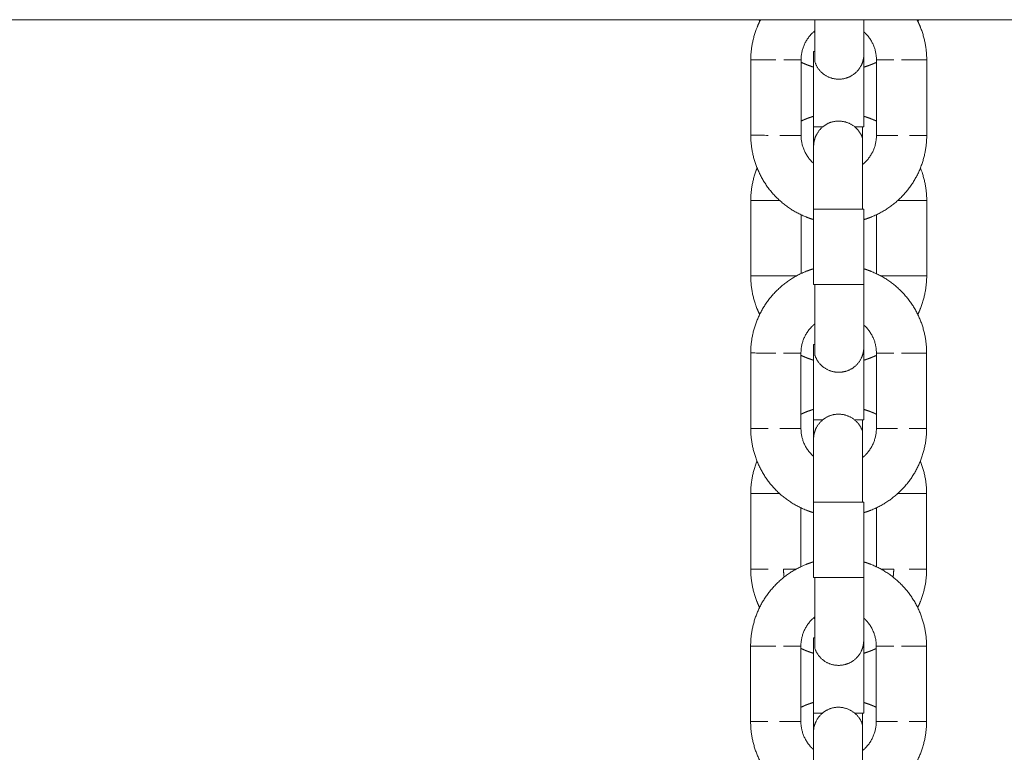
# Model space of a CAD drawing. Units: centimetres. Extents: x -603 to 1052, y 645 to 1861.
# Drawn here: x 772 to 784, y 1689 to 1698 of the extents above; entities that cross this region are included whole.
import ezdxf

# ---------------------------------------------------------------- set-up
doc = ezdxf.new("R2010")
doc.units = ezdxf.units.CM
doc.header["$LTSCALE"] = 50
doc.layers.add('Make2D', color=7, linetype='Continuous', lineweight=18, true_color=0x000000)

msp = doc.modelspace()

# ---------------------------------------------------------------- linework, layer by layer
at = {"layer": 'Make2D'}
for points in [[(724.629, 1698.206), (782.129, 1698.206), (839.628, 1698.206)], [(781.698, 1697.826), (781.698, 1697.376), (781.698, 1696.926)], [(782.298, 1697.795), (782.298, 1697.361), (782.298, 1696.926)], [(780.948, 1697.726), (780.948, 1697.276), (780.948, 1696.826)], [(781.548, 1697.725), (781.548, 1697.275), (781.548, 1696.825)], [(782.448, 1696.825), (782.448, 1697.275), (782.448, 1697.725)], [(783.048, 1696.825), (783.048, 1697.275), (783.048, 1697.725)], [(780.948, 1695.146), (780.948, 1695.596), (780.948, 1696.046)], [(783.048, 1696.046), (783.048, 1695.596), (783.048, 1695.146)], [(781.698, 1695.045), (781.698, 1695.495), (781.698, 1695.945)], [(782.298, 1695.945), (782.298, 1695.495), (782.298, 1695.045)], [(781.548, 1695.174), (781.548, 1695.525), (781.548, 1695.877)], [(782.448, 1695.876), (782.448, 1695.525), (782.448, 1695.174)], [(781.697, 1694.326), (781.697, 1693.876), (781.697, 1693.426)], [(782.297, 1694.295), (782.297, 1693.861), (782.297, 1693.426)], [(780.947, 1694.226), (780.947, 1693.776), (780.947, 1693.326)], [(781.547, 1694.225), (781.547, 1693.775), (781.547, 1693.325)], [(782.447, 1693.325), (782.447, 1693.775), (782.447, 1694.225)], [(783.047, 1693.325), (783.047, 1693.775), (783.047, 1694.225)], [(780.947, 1691.646), (780.947, 1692.096), (780.947, 1692.546)], [(783.047, 1692.546), (783.047, 1692.096), (783.047, 1691.646)], [(781.547, 1691.674), (781.547, 1692.025), (781.547, 1692.377)], [(781.697, 1691.545), (781.697, 1691.995), (781.697, 1692.445)], [(782.297, 1692.445), (782.297, 1691.995), (782.297, 1691.545)], [(782.447, 1692.376), (782.447, 1692.025), (782.447, 1691.674)], [(781.696, 1690.826), (781.696, 1690.376), (781.696, 1689.926)], [(782.296, 1690.795), (782.296, 1690.361), (782.296, 1689.926)], [(780.946, 1690.726), (780.946, 1690.276), (780.946, 1689.826)], [(781.546, 1690.725), (781.546, 1690.275), (781.546, 1689.825)], [(782.446, 1689.825), (782.446, 1690.275), (782.446, 1690.725)], [(783.046, 1689.825), (783.046, 1690.275), (783.046, 1690.725)]]:
    msp.add_open_spline(points, degree=2, dxfattribs=at)
for points, weights, degree, knots in [([(780.948, 1697.726), (780.948, 1697.926), (781.022, 1698.112), (781.041, 1698.16), (781.065, 1698.206)], [0.902750339209, 0.83664797605, 0.80359679447, 0.795467014824, 0.789336961479], 2, [0, 0, 0, 0.3981546, 0.3981546, 0.5043787, 0.5043787, 0.5043787]), ([(782.298, 1698.206), (782.298, 1698.136), (782.298, 1698.071), (782.298, 1698.015), (782.298, 1697.942), (782.298, 1697.886), (782.298, 1697.83), (782.298, 1697.816), (782.298, 1697.805), (782.298, 1697.802), (782.298, 1697.799), (782.298, 1697.797), (782.298, 1697.796), (782.298, 1697.795), (782.298, 1697.795)], [0.790171815365, 0.77708768038, 0.770545612888, 0.770545612888, 0.770545612888, 0.770545612888, 0.770545612888, 0.770545612888, 0.770545612888, 0.770545612888, 0.770545612888, 0.770545612888, 0.770545612888, 0.770545612888, 0.770545612888], 3, [0.3714705, 0.3714705, 0.3714705, 0.3714705, 0.604308, 0.604308, 0.604308, 0.9184172, 0.9184172, 1.0670957, 1.0670957, 1.1147999, 1.1147999, 1.1614996, 1.1614996, 1.1957237, 1.1957237, 1.1957237, 1.1957237]), ([(782.932, 1698.206), (782.955, 1698.16), (782.975, 1698.111), (783.048, 1697.925), (783.048, 1697.725)], [0.789282656783, 0.795430978871, 0.80359679447, 0.83664797605, 0.902750339209], 2, [2.8151623, 2.8151623, 2.8151623, 2.9218573, 2.9218573, 3.3200119, 3.3200119, 3.3200119]), ([(781.713, 1698.073), (781.696, 1698.059), (781.68, 1698.044), (781.548, 1697.912), (781.548, 1697.725)], [0.772425894836, 0.770545612916, 0.770545612916, 0.770545612916, 0.902750339238], 2, [1.0445132, 1.0445132, 1.0445132, 1.0877544, 1.0877544, 1.4503392, 1.4503392, 1.4503392]), ([(782.448, 1697.725), (782.448, 1697.911), (782.317, 1698.043), (782.308, 1698.052), (782.298, 1698.061)], [0.902750339238, 0.770545612916, 0.770545612916, 0.770545612916, 0.771142941204], 2, [0, 0, 0, 0.3625848, 0.3625848, 0.3869569, 0.3869569, 0.3869569]), ([(782.298, 1697.795), (782.298, 1697.723), (782.266, 1697.659), (782.209, 1697.548), (782.091, 1697.51), (781.973, 1697.472), (781.862, 1697.528), (781.751, 1697.584), (781.713, 1697.703)], [0.902750339224, 0.853553390593, 0.853553390593, 0.853553390593, 1, 0.853553390593, 0.853553390593, 0.853553390593, 1], 2, [0, 0, 0, 0.1440473, 0.1440473, 0.3925754, 0.3925754, 0.6411035, 0.6411035, 0.8896317, 0.8896317, 0.8896317]), ([(781.698, 1697.64), (781.654, 1697.653), (781.612, 1697.67), (781.58, 1697.683), (781.548, 1697.698)], [0.819877024783, 0.810924585798, 0.803596794491, 0.798143850045, 0.793590558855], 2, [1.9698855, 1.9698855, 1.9698855, 2.0581606, 2.0581606, 2.129409, 2.129409, 2.129409]), ([(782.448, 1697.697), (782.417, 1697.683), (782.385, 1697.67), (782.342, 1697.653), (782.298, 1697.64)], [0.793555920888, 0.798123101324, 0.803596794491, 0.810912160219, 0.819846668537], 2, [1.1903318, 1.1903318, 1.1903318, 1.2618513, 1.2618513, 1.3499767, 1.3499767, 1.3499767]), ([(781.548, 1696.995), (781.579, 1697.01), (781.612, 1697.023), (781.654, 1697.039), (781.698, 1697.053)], [0.793622244834, 0.798162816824, 0.803596794491, 0.810953865205, 0.819948592634], 2, [1.1908507, 1.1908507, 1.1908507, 1.2618513, 1.2618513, 1.3504791, 1.3504791, 1.3504791]), ([(781.698, 1696.695), (781.698, 1696.767), (781.731, 1696.831), (781.787, 1696.942), (781.905, 1696.981), (782.024, 1697.019), (782.134, 1696.962), (782.245, 1696.906), (782.283, 1696.788)], [0.902750339224, 0.853553390593, 0.853553390593, 0.853553390593, 1, 0.853553390593, 0.853553390593, 0.853553390593, 1], 2, [0, 0, 0, 0.1440473, 0.1440473, 0.3925754, 0.3925754, 0.6411035, 0.6411035, 0.8896317, 0.8896317, 0.8896317]), ([(782.298, 1697.052), (782.342, 1697.039), (782.385, 1697.022), (782.417, 1697.01), (782.448, 1696.995)], [0.819852044018, 0.810914360818, 0.803596794491, 0.798143850045, 0.793590558855], 2, [1.9700087, 1.9700087, 1.9700087, 2.0581606, 2.0581606, 2.129409, 2.129409, 2.129409]), ([(781.698, 1695.819), (781.654, 1695.832), (781.611, 1695.849), (781.409, 1695.929), (781.255, 1696.083), (781.102, 1696.237), (781.022, 1696.439), (780.948, 1696.625), (780.948, 1696.826)], [0.819877024792, 0.810924585806, 0.803596794498, 0.770545612918, 0.770545612918, 0.770545612918, 0.803596794498, 0.836647976079, 0.90275033924], 2, [1.969886, 1.969886, 1.969886, 2.058161, 2.058161, 2.490009, 2.490009, 2.921857, 2.921857, 3.320012, 3.320012, 3.320012]), ([(781.548, 1696.825), (781.548, 1696.639), (781.68, 1696.507), (781.689, 1696.498), (781.698, 1696.49)], [0.902750339211, 0.770545612892, 0.770545612892, 0.770545612892, 0.771160927923], 2, [0, 0, 0, 0.3625848, 0.3625848, 0.3873211, 0.3873211, 0.3873211]), ([(782.283, 1696.477), (782.3, 1696.491), (782.316, 1696.507), (782.448, 1696.639), (782.448, 1696.825)], [0.772422778184, 0.770545612892, 0.770545612892, 0.770545612892, 0.902750339211], 2, [1.044549, 1.044549, 1.044549, 1.0877544, 1.0877544, 1.4503392, 1.4503392, 1.4503392]), ([(783.048, 1696.825), (783.048, 1696.625), (782.974, 1696.438), (782.894, 1696.236), (782.74, 1696.083), (782.586, 1695.929), (782.384, 1695.849), (782.342, 1695.832), (782.298, 1695.819)], [0.90275033924, 0.836647976079, 0.803596794498, 0.770545612918, 0.770545612918, 0.770545612918, 0.803596794498, 0.810906007813, 0.819831641382], 2, [0, 0, 0, 0.398155, 0.398155, 0.830003, 0.830003, 1.261851, 1.261851, 1.349903, 1.349903, 1.349903]), ([(781.698, 1695.945), (781.698, 1696.141), (781.698, 1696.329), (781.698, 1696.476), (781.698, 1696.548), (781.698, 1696.605), (781.698, 1696.66), (781.698, 1696.674), (781.698, 1696.686), (781.698, 1696.688), (781.698, 1696.692), (781.698, 1696.693), (781.698, 1696.694), (781.698, 1696.695), (781.698, 1696.695)], [0.902750339224, 0.814613855011, 0.770545612904, 0.770545612904, 0.770545612904, 0.770545612904, 0.770545612904, 0.770545612904, 0.770545612904, 0.770545612904, 0.770545612904, 0.770545612904, 0.770545612904, 0.770545612904, 0.770545612904], 3, [0, 0, 0, 0, 0.604308, 0.604308, 0.604308, 0.918417, 0.918417, 1.067096, 1.067096, 1.1148, 1.1148, 1.1615, 1.1615, 1.195724, 1.195724, 1.195724, 1.195724]), ([(780.948, 1696.046), (780.948, 1696.247), (781.022, 1696.433), (781.022, 1696.435), (781.023, 1696.436)], [0.902750339232, 0.836647976071, 0.803596794491, 0.803325984791, 0.803057394009], 2, [0, 0, 0, 0.3981546, 0.3981546, 0.401693, 0.401693, 0.401693]), ([(782.973, 1696.435), (782.974, 1696.434), (782.974, 1696.432), (783.048, 1696.246), (783.048, 1696.046)], [0.803084775814, 0.803339785893, 0.803596794491, 0.836647976071, 0.902750339232], 2, [2.9184992, 2.9184992, 2.9184992, 2.9218573, 2.9218573, 3.3200119, 3.3200119, 3.3200119]), ([(780.948, 1696.046), (780.948, 1696.046), (781.071, 1696.046), (781.172, 1696.046), (781.294, 1696.046)], [1, 0.891006524188, 1, 0.909915885448, 0.968742476499], 2, [0, 0, 0, 2.827433, 2.827433, 5.164333, 5.164333, 5.164333]), ([(783.048, 1696.046), (783.048, 1696.046), (782.924, 1696.046), (782.824, 1696.046), (782.702, 1696.046)], [1, 0.891006524188, 1, 0.909988979873, 0.968647110518], 2, [0, 0, 0, 2.827433, 2.827433, 5.162437, 5.162437, 5.162437]), ([(780.947, 1694.226), (780.947, 1694.426), (781.021, 1694.612), (781.101, 1694.814), (781.255, 1694.968), (781.409, 1695.122), (781.611, 1695.202), (781.654, 1695.219), (781.698, 1695.232)], [0.902750339209, 0.83664797605, 0.803596794471, 0.770545612891, 0.770545612891, 0.770545612891, 0.803596794471, 0.81096002063, 0.81996364501], 2, [0, 0, 0, 0.398155, 0.398155, 0.830003, 0.830003, 1.261851, 1.261851, 1.350553, 1.350553, 1.350553]), ([(782.298, 1695.231), (782.342, 1695.218), (782.384, 1695.201), (782.586, 1695.121), (782.74, 1694.967), (782.894, 1694.814), (782.974, 1694.611), (783.047, 1694.425), (783.047, 1694.225)], [0.81983162048, 0.810905999239, 0.803596794471, 0.770545612891, 0.770545612891, 0.770545612891, 0.803596794471, 0.83664797605, 0.902750339209], 2, [1.970109, 1.970109, 1.970109, 2.058161, 2.058161, 2.490009, 2.490009, 2.921857, 2.921857, 3.320012, 3.320012, 3.320012]), ([(781.054, 1694.686), (781.036, 1694.722), (781.021, 1694.76), (780.947, 1694.946), (780.948, 1695.146)], [0.792096029293, 0.797233938542, 0.803596794491, 0.836647976071, 0.902750339232], 2, [2.8387199, 2.8387199, 2.8387199, 2.9218573, 2.9218573, 3.3200119, 3.3200119, 3.3200119]), ([(781.155, 1695.146), (781.3, 1695.146), (781.424, 1695.146), (781.465, 1695.146), (781.494, 1695.146)], [1, 0.891006524188, 1, 0.96118134794, 0.9500136674], 2, [0, 0, 0, 2.827433, 2.827433, 3.83444, 3.83444, 3.83444]), ([(782.84, 1695.146), (782.695, 1695.146), (782.571, 1695.146), (782.531, 1695.146), (782.502, 1695.146)], [1, 0.891006524188, 1, 0.961423325362, 0.950153970085], 2, [0, 0, 0, 2.827433, 2.827433, 3.828163, 3.828163, 3.828163]), ([(783.048, 1695.146), (783.047, 1694.946), (782.974, 1694.759), (782.959, 1694.722), (782.941, 1694.685)], [0.902750339232, 0.836647976071, 0.803596794491, 0.79723393853, 0.792096029274], 2, [0, 0, 0, 0.3981546, 0.3981546, 0.481292, 0.481292, 0.481292]), ([(782.298, 1695.045), (782.297, 1694.849), (782.297, 1694.661), (782.297, 1694.515), (782.297, 1694.442), (782.297, 1694.386), (782.297, 1694.33), (782.297, 1694.316), (782.297, 1694.305), (782.297, 1694.302), (782.297, 1694.299), (782.297, 1694.297), (782.297, 1694.296), (782.297, 1694.295), (782.297, 1694.295)], [0.902750339206, 0.814613854994, 0.770545612888, 0.770545612888, 0.770545612888, 0.770545612888, 0.770545612888, 0.770545612888, 0.770545612888, 0.770545612888, 0.770545612888, 0.770545612888, 0.770545612888, 0.770545612888, 0.770545612888], 3, [0, 0, 0, 0, 0.604308, 0.604308, 0.604308, 0.918417, 0.918417, 1.067096, 1.067096, 1.1148, 1.1148, 1.1615, 1.1615, 1.195724, 1.195724, 1.195724, 1.195724]), ([(781.712, 1694.574), (781.695, 1694.559), (781.679, 1694.544), (781.547, 1694.412), (781.547, 1694.225)], [0.772456697562, 0.770545612915, 0.770545612915, 0.770545612915, 0.902750339237], 2, [1.0441604, 1.0441604, 1.0441604, 1.0877544, 1.0877544, 1.4503392, 1.4503392, 1.4503392]), ([(782.447, 1694.225), (782.447, 1694.411), (782.316, 1694.543), (782.307, 1694.552), (782.297, 1694.561)], [0.902750339237, 0.770545612915, 0.770545612915, 0.770545612915, 0.771140104902], 2, [0, 0, 0, 0.3625848, 0.3625848, 0.3868989, 0.3868989, 0.3868989]), ([(782.297, 1694.295), (782.297, 1694.223), (782.265, 1694.159), (782.208, 1694.048), (782.09, 1694.01), (781.972, 1693.972), (781.861, 1694.028), (781.75, 1694.084), (781.712, 1694.203)], [0.902750339224, 0.853553390593, 0.853553390593, 0.853553390593, 1, 0.853553390593, 0.853553390593, 0.853553390593, 1], 2, [0, 0, 0, 0.1440473, 0.1440473, 0.3925754, 0.3925754, 0.6411035, 0.6411035, 0.8896317, 0.8896317, 0.8896317]), ([(781.697, 1694.14), (781.653, 1694.153), (781.611, 1694.17), (781.579, 1694.183), (781.547, 1694.198)], [0.819877024784, 0.810924585798, 0.803596794491, 0.798153255648, 0.793606269173], 2, [1.9698855, 1.9698855, 1.9698855, 2.0581606, 2.0581606, 2.1292861, 2.1292861, 2.1292861]), ([(782.447, 1694.197), (782.416, 1694.183), (782.384, 1694.17), (782.341, 1694.153), (782.297, 1694.14)], [0.793567483185, 0.798130029068, 0.803596794491, 0.810919434293, 0.819864438293], 2, [1.1904223, 1.1904223, 1.1904223, 1.2618513, 1.2618513, 1.3500643, 1.3500643, 1.3500643]), ([(781.547, 1693.495), (781.578, 1693.51), (781.611, 1693.523), (781.653, 1693.539), (781.697, 1693.553)], [0.793610666923, 0.798155887958, 0.803596794484, 0.810924585791, 0.819877024776], 2, [1.1907602, 1.1907602, 1.1907602, 1.2618513, 1.2618513, 1.3501263, 1.3501263, 1.3501263]), ([(782.297, 1693.552), (782.341, 1693.539), (782.384, 1693.522), (782.416, 1693.51), (782.447, 1693.495)], [0.819876191147, 0.810924244617, 0.803596794484, 0.798143850039, 0.793590558849], 2, [1.9698897, 1.9698897, 1.9698897, 2.0581606, 2.0581606, 2.129409, 2.129409, 2.129409]), ([(781.697, 1693.195), (781.697, 1693.267), (781.73, 1693.331), (781.786, 1693.442), (781.904, 1693.481), (782.023, 1693.519), (782.133, 1693.462), (782.244, 1693.406), (782.282, 1693.288)], [0.902750339224, 0.853553390593, 0.853553390593, 0.853553390593, 1, 0.853553390593, 0.853553390593, 0.853553390593, 1], 2, [0, 0, 0, 0.1440473, 0.1440473, 0.3925754, 0.3925754, 0.6411035, 0.6411035, 0.8896317, 0.8896317, 0.8896317]), ([(781.697, 1692.319), (781.653, 1692.332), (781.61, 1692.349), (781.408, 1692.429), (781.254, 1692.583), (781.101, 1692.737), (781.021, 1692.939), (780.947, 1693.125), (780.947, 1693.326)], [0.819877024791, 0.810924585805, 0.803596794498, 0.770545612918, 0.770545612918, 0.770545612918, 0.803596794498, 0.836647976079, 0.90275033924], 2, [1.969886, 1.969886, 1.969886, 2.058161, 2.058161, 2.490009, 2.490009, 2.921857, 2.921857, 3.320012, 3.320012, 3.320012]), ([(781.547, 1693.325), (781.547, 1693.139), (781.679, 1693.007), (781.688, 1692.998), (781.697, 1692.99)], [0.902750339211, 0.770545612893, 0.770545612893, 0.770545612893, 0.771149155377], 2, [0, 0, 0, 0.3625848, 0.3625848, 0.3870833, 0.3870833, 0.3870833]), ([(782.282, 1692.977), (782.3, 1692.991), (782.315, 1693.007), (782.447, 1693.139), (782.447, 1693.325)], [0.772407284317, 0.770545612893, 0.770545612893, 0.770545612893, 0.902750339211], 2, [1.0447277, 1.0447277, 1.0447277, 1.0877544, 1.0877544, 1.4503392, 1.4503392, 1.4503392]), ([(783.047, 1693.325), (783.047, 1693.125), (782.973, 1692.938), (782.893, 1692.736), (782.739, 1692.583), (782.585, 1692.429), (782.383, 1692.349), (782.341, 1692.332), (782.297, 1692.319)], [0.90275033924, 0.836647976079, 0.803596794498, 0.770545612918, 0.770545612918, 0.770545612918, 0.803596794498, 0.810913281429, 0.819849407308], 2, [0, 0, 0, 0.398155, 0.398155, 0.830003, 0.830003, 1.261851, 1.261851, 1.34999, 1.34999, 1.34999]), ([(781.697, 1692.445), (781.697, 1692.641), (781.697, 1692.829), (781.697, 1692.976), (781.697, 1693.048), (781.697, 1693.105), (781.697, 1693.16), (781.697, 1693.174), (781.697, 1693.186), (781.697, 1693.188), (781.697, 1693.192), (781.697, 1693.193), (781.697, 1693.194), (781.697, 1693.195), (781.697, 1693.195)], [0.902750339224, 0.814613855011, 0.770545612904, 0.770545612904, 0.770545612904, 0.770545612904, 0.770545612904, 0.770545612904, 0.770545612904, 0.770545612904, 0.770545612904, 0.770545612904, 0.770545612904, 0.770545612904, 0.770545612904], 3, [0, 0, 0, 0, 0.604308, 0.604308, 0.604308, 0.918417, 0.918417, 1.067096, 1.067096, 1.1148, 1.1148, 1.1615, 1.1615, 1.195724, 1.195724, 1.195724, 1.195724]), ([(780.947, 1692.546), (780.947, 1692.747), (781.021, 1692.933), (781.021, 1692.934), (781.022, 1692.936)], [0.902750339225, 0.836647976064, 0.803596794484, 0.803335298341, 0.803075871117], 2, [0, 0, 0, 0.3981546, 0.3981546, 0.4015714, 0.4015714, 0.4015714]), ([(782.972, 1692.935), (782.973, 1692.934), (782.973, 1692.932), (783.047, 1692.746), (783.047, 1692.546)], [0.803084775808, 0.803339785886, 0.803596794484, 0.836647976064, 0.902750339225], 2, [2.9184992, 2.9184992, 2.9184992, 2.9218573, 2.9218573, 3.3200119, 3.3200119, 3.3200119]), ([(780.947, 1692.546), (780.947, 1692.546), (781.07, 1692.546), (781.171, 1692.546), (781.293, 1692.546)], [1, 0.891006524188, 1, 0.909915885447, 0.9687424765], 2, [0, 0, 0, 2.827433, 2.827433, 5.164333, 5.164333, 5.164333]), ([(783.047, 1692.546), (783.047, 1692.546), (782.923, 1692.546), (782.823, 1692.546), (782.701, 1692.546)], [1, 0.891006524188, 1, 0.90995002948, 0.968697904523], 2, [0, 0, 0, 2.827433, 2.827433, 5.163447, 5.163447, 5.163447]), ([(780.946, 1690.726), (780.946, 1690.926), (781.02, 1691.112), (781.1, 1691.314), (781.254, 1691.468), (781.408, 1691.622), (781.61, 1691.702), (781.653, 1691.719), (781.697, 1691.732)], [0.902750339202, 0.836647976043, 0.803596794464, 0.770545612885, 0.770545612885, 0.770545612885, 0.803596794464, 0.810952743507, 0.819945849945], 2, [0, 0, 0, 0.398155, 0.398155, 0.830003, 0.830003, 1.261851, 1.261851, 1.350466, 1.350466, 1.350466]), ([(782.297, 1691.731), (782.341, 1691.718), (782.383, 1691.701), (782.585, 1691.621), (782.739, 1691.467), (782.893, 1691.314), (782.973, 1691.111), (783.046, 1690.925), (783.046, 1690.725)], [0.819855765938, 0.810915884401, 0.803596794464, 0.770545612885, 0.770545612885, 0.770545612885, 0.803596794464, 0.836647976043, 0.902750339202], 2, [1.96999, 1.96999, 1.96999, 2.058161, 2.058161, 2.490009, 2.490009, 2.921857, 2.921857, 3.320012, 3.320012, 3.320012]), ([(781.053, 1691.186), (781.035, 1691.222), (781.02, 1691.26), (780.947, 1691.446), (780.947, 1691.646)], [0.792096029293, 0.797233938542, 0.803596794491, 0.836647976071, 0.902750339232], 2, [2.8387199, 2.8387199, 2.8387199, 2.9218573, 2.9218573, 3.3200119, 3.3200119, 3.3200119]), ([(783.047, 1691.646), (783.047, 1691.446), (782.973, 1691.259), (782.958, 1691.222), (782.94, 1691.185)], [0.902750339232, 0.836647976071, 0.803596794491, 0.79723393853, 0.792096029274], 2, [0, 0, 0, 0.3981546, 0.3981546, 0.481292, 0.481292, 0.481292]), ([(782.297, 1691.545), (782.297, 1691.349), (782.296, 1691.161), (782.296, 1691.015), (782.296, 1690.942), (782.296, 1690.886), (782.296, 1690.83), (782.296, 1690.816), (782.296, 1690.805), (782.296, 1690.802), (782.296, 1690.799), (782.296, 1690.797), (782.296, 1690.796), (782.296, 1690.795), (782.296, 1690.795)], [0.902750339206, 0.814613854994, 0.770545612888, 0.770545612888, 0.770545612888, 0.770545612888, 0.770545612888, 0.770545612888, 0.770545612888, 0.770545612888, 0.770545612888, 0.770545612888, 0.770545612888, 0.770545612888, 0.770545612888], 3, [0, 0, 0, 0, 0.604308, 0.604308, 0.604308, 0.918417, 0.918417, 1.067096, 1.067096, 1.1148, 1.1148, 1.1615, 1.1615, 1.195724, 1.195724, 1.195724, 1.195724]), ([(781.711, 1691.073), (781.694, 1691.059), (781.678, 1691.044), (781.546, 1690.912), (781.546, 1690.725)], [0.772448964571, 0.770545612921, 0.770545612921, 0.770545612921, 0.902750339245], 2, [1.0442487, 1.0442487, 1.0442487, 1.0877544, 1.0877544, 1.4503392, 1.4503392, 1.4503392]), ([(782.446, 1690.725), (782.446, 1690.911), (782.315, 1691.043), (782.306, 1691.052), (782.296, 1691.061)], [0.902750339245, 0.770545612921, 0.770545612921, 0.770545612921, 0.77114294121], 2, [0, 0, 0, 0.3625848, 0.3625848, 0.3869569, 0.3869569, 0.3869569]), ([(782.296, 1690.795), (782.296, 1690.723), (782.264, 1690.659), (782.207, 1690.548), (782.089, 1690.51), (781.971, 1690.472), (781.86, 1690.528), (781.749, 1690.584), (781.711, 1690.703)], [0.902750339225, 0.853553390593, 0.853553390593, 0.853553390593, 1, 0.853553390593, 0.853553390593, 0.853553390593, 1], 2, [0, 0, 0, 0.1440473, 0.1440473, 0.3925754, 0.3925754, 0.6411035, 0.6411035, 0.8896317, 0.8896317, 0.8896317]), ([(781.696, 1690.64), (781.652, 1690.653), (781.61, 1690.67), (781.578, 1690.683), (781.546, 1690.698)], [0.819877024783, 0.810924585798, 0.803596794491, 0.798143850045, 0.793590558855], 2, [1.9698855, 1.9698855, 1.9698855, 2.0581606, 2.0581606, 2.129409, 2.129409, 2.129409]), ([(782.446, 1690.697), (782.415, 1690.683), (782.383, 1690.67), (782.34, 1690.653), (782.297, 1690.64)], [0.793579048778, 0.798136957048, 0.803596794491, 0.810885610476, 0.81978183763], 2, [1.1905128, 1.1905128, 1.1905128, 1.2618513, 1.2618513, 1.3496568, 1.3496568, 1.3496568]), ([(781.546, 1689.995), (781.578, 1690.01), (781.61, 1690.023), (781.652, 1690.039), (781.696, 1690.053)], [0.793614793894, 0.798158357968, 0.803596794491, 0.810924585798, 0.819877024784], 2, [1.1907924, 1.1907924, 1.1907924, 1.2618513, 1.2618513, 1.3501263, 1.3501263, 1.3501263]), ([(782.296, 1690.052), (782.34, 1690.039), (782.383, 1690.022), (782.415, 1690.01), (782.446, 1689.995)], [0.819877024783, 0.810924585798, 0.803596794491, 0.798143850044, 0.793590558854], 2, [1.9698855, 1.9698855, 1.9698855, 2.0581606, 2.0581606, 2.129409, 2.129409, 2.129409]), ([(781.696, 1689.695), (781.696, 1689.767), (781.729, 1689.831), (781.785, 1689.942), (781.903, 1689.981), (782.022, 1690.019), (782.132, 1689.962), (782.243, 1689.906), (782.281, 1689.788)], [0.902750339224, 0.853553390593, 0.853553390593, 0.853553390593, 1, 0.853553390593, 0.853553390593, 0.853553390593, 1], 2, [0, 0, 0, 0.1440473, 0.1440473, 0.3925754, 0.3925754, 0.6411035, 0.6411035, 0.8896317, 0.8896317, 0.8896317]), ([(781.696, 1688.819), (781.652, 1688.832), (781.609, 1688.849), (781.407, 1688.929), (781.253, 1689.083), (781.1, 1689.237), (781.02, 1689.439), (780.946, 1689.625), (780.946, 1689.826)], [0.819877024784, 0.810924585799, 0.803596794492, 0.770545612911, 0.770545612911, 0.770545612911, 0.803596794492, 0.836647976072, 0.902750339233], 2, [1.969886, 1.969886, 1.969886, 2.058161, 2.058161, 2.490009, 2.490009, 2.921857, 2.921857, 3.320012, 3.320012, 3.320012]), ([(781.546, 1689.825), (781.546, 1689.639), (781.678, 1689.507), (781.687, 1689.498), (781.696, 1689.49)], [0.902750339217, 0.770545612898, 0.770545612898, 0.770545612898, 0.77114294119], 2, [0, 0, 0, 0.3625848, 0.3625848, 0.3869569, 0.3869569, 0.3869569]), ([(782.281, 1689.477), (782.299, 1689.491), (782.314, 1689.507), (782.446, 1689.639), (782.446, 1689.825)], [0.772414935084, 0.770545612898, 0.770545612898, 0.770545612898, 0.902750339217], 2, [1.0446394, 1.0446394, 1.0446394, 1.0877544, 1.0877544, 1.4503392, 1.4503392, 1.4503392]), ([(783.046, 1689.825), (783.046, 1689.625), (782.972, 1689.438), (782.892, 1689.236), (782.738, 1689.083), (782.585, 1688.929), (782.382, 1688.849), (782.34, 1688.832), (782.296, 1688.819)], [0.902750339233, 0.836647976072, 0.803596794492, 0.770545612911, 0.770545612911, 0.770545612911, 0.803596794492, 0.81092055558, 0.819867177756], 2, [0, 0, 0, 0.398155, 0.398155, 0.830003, 0.830003, 1.261851, 1.261851, 1.350078, 1.350078, 1.350078]), ([(781.696, 1688.945), (781.696, 1689.141), (781.696, 1689.329), (781.696, 1689.476), (781.696, 1689.548), (781.696, 1689.605), (781.696, 1689.66), (781.696, 1689.674), (781.696, 1689.686), (781.696, 1689.688), (781.696, 1689.692), (781.696, 1689.693), (781.696, 1689.694), (781.696, 1689.695), (781.696, 1689.695)], [0.902750339224, 0.814613855011, 0.770545612904, 0.770545612904, 0.770545612904, 0.770545612904, 0.770545612904, 0.770545612904, 0.770545612904, 0.770545612904, 0.770545612904, 0.770545612904, 0.770545612904, 0.770545612904, 0.770545612904], 3, [0, 0, 0, 0, 0.604308, 0.604308, 0.604308, 0.918417, 0.918417, 1.067096, 1.067096, 1.1148, 1.1148, 1.1615, 1.1615, 1.195724, 1.195724, 1.195724, 1.195724])]:
    msp.add_rational_spline(points, weights, degree=degree, knots=knots, dxfattribs=at)
for points, weights in [([(781.055, 1698.186), (781.05, 1698.196), (781.045, 1698.206)], [0.792096029296, 0.793505570481, 0.795007305076]), ([(781.713, 1697.703), (781.713, 1697.703), (781.713, 1698.206)], [1, 0.787177158171, 0.883638103726]), ([(782.952, 1698.206), (782.947, 1698.196), (782.942, 1698.185)], [0.795085163805, 0.793542112127, 0.792096087835]), ([(781.713, 1698.054), (781.706, 1698.058), (781.699, 1698.061)], [0.878161966819, 0.876378953526, 0.874725128382]), ([(781.713, 1697.826), (781.698, 1697.826), (781.698, 1697.826)], [1, 0.987688340595, 1]), ([(781.248, 1697.725), (780.948, 1697.726), (780.948, 1697.726)], [1, 0.707106781187, 1]), ([(781.548, 1697.725), (781.548, 1697.725), (781.341, 1697.725)], [1, 0.809016994375, 1]), ([(782.448, 1697.725), (782.448, 1697.725), (782.656, 1697.725)], [1, 0.809016994375, 1]), ([(782.748, 1697.725), (783.048, 1697.725), (783.048, 1697.725)], [1, 0.707106781187, 1]), ([(781.698, 1696.926), (781.698, 1696.926), (781.713, 1696.926)], [1, 0.987688340595, 1]), ([(781.698, 1696.695), (781.698, 1696.808), (781.698, 1696.926)], [0.815175205054, 0.847358652266, 0.90275033923]), ([(781.807, 1696.926), (781.74, 1696.926), (781.713, 1696.926)], [0.855446898759, 0.843901715922, 0.902750339116]), ([(782.283, 1696.926), (782.256, 1696.926), (782.19, 1696.926)], [1, 0.913966197644, 0.90544520983]), ([(782.298, 1696.926), (782.298, 1696.926), (782.283, 1696.926)], [1, 0.987688340595, 1]), ([(782.283, 1696.926), (782.283, 1696.857), (782.283, 1696.788)], [1, 0.966918804361, 0.94131040382]), ([(781.155, 1696.825), (780.948, 1696.826), (780.948, 1696.826)], [1, 0.809016994375, 1]), ([(781.548, 1696.825), (781.548, 1696.825), (781.294, 1696.825)], [1, 0.738063093247, 0.944631011544]), ([(782.283, 1696.788), (782.283, 1696.788), (782.283, 1695.945)], [1, 0.707106781184, 1]), ([(782.448, 1696.825), (782.448, 1696.825), (782.702, 1696.825)], [1, 0.737888844117, 0.944906050554]), ([(782.841, 1696.825), (783.048, 1696.825), (783.048, 1696.825)], [1, 0.809016994375, 1]), ([(781.698, 1695.945), (781.698, 1695.945), (781.712, 1695.945)], [1, 0.987688340595, 1]), ([(781.712, 1695.945), (781.78, 1695.945), (781.998, 1695.945)], [1, 0.809016994375, 1]), ([(781.998, 1695.945), (782.215, 1695.945), (782.283, 1695.945)], [1, 0.769223142096, 0.902114370192]), ([(782.298, 1695.945), (782.298, 1695.945), (782.283, 1695.945)], [1, 0.987688340595, 1]), ([(780.948, 1695.146), (780.948, 1695.146), (781.155, 1695.146)], [1, 0.809016994375, 1]), ([(783.048, 1695.146), (783.048, 1695.146), (782.84, 1695.146)], [1, 0.809016994375, 1]), ([(781.712, 1695.045), (781.698, 1695.045), (781.698, 1695.045)], [1, 0.987688340593, 1]), ([(781.712, 1695.045), (781.78, 1695.045), (781.998, 1695.045)], [0.902750339228, 0.768672731316, 1]), ([(781.712, 1694.203), (781.712, 1694.203), (781.712, 1695.045)], [1, 0.707106781203, 1]), ([(781.998, 1695.045), (782.215, 1695.045), (782.283, 1695.045)], [1, 0.809016994375, 1]), ([(782.283, 1695.045), (782.298, 1695.045), (782.298, 1695.045)], [1, 0.987688340595, 1]), ([(781.712, 1694.326), (781.697, 1694.326), (781.697, 1694.326)], [1, 0.987688340595, 1]), ([(781.247, 1694.225), (780.947, 1694.226), (780.947, 1694.226)], [1, 0.707106781187, 1]), ([(781.547, 1694.225), (781.547, 1694.225), (781.34, 1694.225)], [1, 0.809016994375, 1]), ([(782.447, 1694.225), (782.447, 1694.225), (782.655, 1694.225)], [1, 0.809016994375, 1]), ([(782.747, 1694.225), (783.047, 1694.225), (783.047, 1694.225)], [1, 0.707106781187, 1]), ([(781.154, 1693.325), (780.947, 1693.326), (780.947, 1693.326)], [1, 0.809016994375, 1]), ([(781.547, 1693.325), (781.547, 1693.325), (781.293, 1693.325)], [1, 0.738063093247, 0.944631011544]), ([(781.697, 1693.426), (781.697, 1693.426), (781.712, 1693.426)], [1, 0.987688340595, 1]), ([(781.697, 1693.195), (781.697, 1693.308), (781.697, 1693.426)], [0.815175205052, 0.847358652264, 0.902750339225]), ([(781.806, 1693.426), (781.739, 1693.426), (781.712, 1693.426)], [0.855429629162, 0.843945830406, 0.902750339197]), ([(782.282, 1693.426), (782.256, 1693.426), (782.189, 1693.426)], [1, 0.913902904477, 0.905432714377]), ([(782.297, 1693.426), (782.297, 1693.426), (782.282, 1693.426)], [1, 0.987688340595, 1]), ([(782.282, 1693.426), (782.282, 1693.357), (782.282, 1693.288)], [1, 0.966918804362, 0.941310403822]), ([(782.447, 1693.325), (782.447, 1693.325), (782.701, 1693.325)], [1, 0.737954408708, 0.944802513172]), ([(782.84, 1693.325), (783.047, 1693.325), (783.047, 1693.325)], [1, 0.809016994375, 1]), ([(782.282, 1693.288), (782.282, 1693.288), (782.282, 1692.445)], [1, 0.707106781183, 1]), ([(781.697, 1692.445), (781.697, 1692.445), (781.711, 1692.445)], [1, 0.987688340595, 1]), ([(781.711, 1692.445), (781.779, 1692.445), (781.997, 1692.445)], [1, 0.809016994375, 1]), ([(781.997, 1692.445), (782.214, 1692.445), (782.282, 1692.445)], [1, 0.768998579628, 0.902373339968]), ([(782.297, 1692.445), (782.297, 1692.445), (782.282, 1692.445)], [1, 0.987688340595, 1]), ([(780.947, 1691.646), (780.947, 1691.646), (781.154, 1691.646)], [1, 0.809016994375, 1]), ([(781.493, 1691.646), (781.435, 1691.646), (781.339, 1691.646)], [0.904586591628, 0.901777681278, 1]), ([(781.346, 1691.55), (781.339, 1691.598), (781.339, 1691.646)], [0.94668474301, 0.970338538582, 1]), ([(782.501, 1691.646), (782.559, 1691.646), (782.654, 1691.646)], [0.904555188412, 0.902396953864, 1]), ([(782.654, 1691.646), (782.654, 1691.597), (782.647, 1691.55)], [1, 0.970338538581, 0.946684743008]), ([(783.047, 1691.646), (783.047, 1691.646), (782.839, 1691.646)], [1, 0.809016994375, 1]), ([(781.711, 1691.545), (781.697, 1691.545), (781.697, 1691.545)], [1, 0.987688340597, 1]), ([(781.711, 1691.545), (781.779, 1691.545), (781.997, 1691.545)], [0.902750339215, 0.768672731311, 1]), ([(781.711, 1690.703), (781.711, 1690.703), (781.711, 1691.545)], [1, 0.707106781204, 1]), ([(781.997, 1691.545), (782.215, 1691.545), (782.282, 1691.545)], [1, 0.809016994375, 1]), ([(782.282, 1691.545), (782.297, 1691.545), (782.297, 1691.545)], [1, 0.987688340595, 1]), ([(781.711, 1691.054), (781.704, 1691.058), (781.697, 1691.061)], [0.878218647929, 0.876397333613, 0.874710507489]), ([(781.711, 1690.826), (781.696, 1690.826), (781.696, 1690.826)], [1, 0.987688340595, 1]), ([(781.246, 1690.725), (780.946, 1690.726), (780.946, 1690.726)], [1, 0.707106781187, 1]), ([(781.546, 1690.725), (781.546, 1690.725), (781.339, 1690.725)], [1, 0.809016994375, 1]), ([(782.446, 1690.725), (782.446, 1690.725), (782.654, 1690.725)], [1, 0.809016994375, 1]), ([(782.746, 1690.725), (783.046, 1690.725), (783.046, 1690.725)], [1, 0.707106781187, 1]), ([(781.696, 1689.926), (781.696, 1689.926), (781.711, 1689.926)], [1, 0.987688340595, 1]), ([(781.696, 1689.695), (781.696, 1689.808), (781.696, 1689.926)], [0.815175205054, 0.847358652266, 0.90275033923]), ([(781.805, 1689.926), (781.738, 1689.926), (781.711, 1689.926)], [0.855413574052, 0.843987025032, 0.902750339125]), ([(782.281, 1689.926), (782.255, 1689.926), (782.188, 1689.926)], [1, 0.913883993181, 0.905428997154]), ([(782.296, 1689.926), (782.296, 1689.926), (782.281, 1689.926)], [1, 0.987688340595, 1]), ([(782.281, 1689.926), (782.281, 1689.857), (782.281, 1689.788)], [1, 0.966918804361, 0.94131040382]), ([(781.153, 1689.825), (780.946, 1689.826), (780.946, 1689.826)], [1, 0.809016994375, 1]), ([(781.546, 1689.825), (781.546, 1689.825), (781.292, 1689.825)], [1, 0.738329044057, 0.944212027816]), ([(782.281, 1689.788), (782.281, 1689.788), (782.281, 1688.945)], [1, 0.707106781185, 1]), ([(782.446, 1689.825), (782.446, 1689.825), (782.7, 1689.825)], [1, 0.737931036832, 0.944839414514]), ([(782.839, 1689.825), (783.046, 1689.825), (783.046, 1689.825)], [1, 0.809016994375, 1])]:
    msp.add_rational_spline(points, weights, degree=2, dxfattribs=at)

doc.saveas('drawing.dxf')
